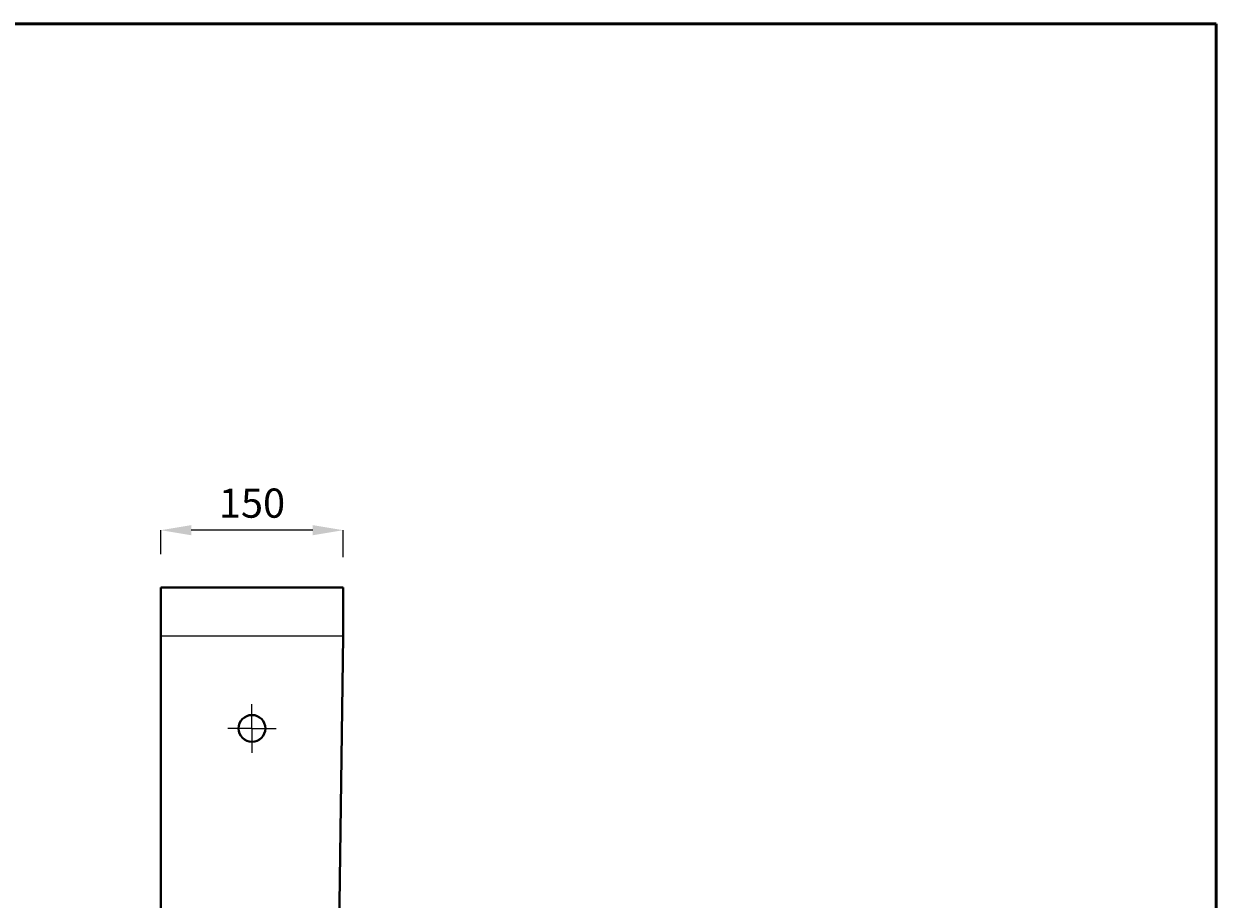
# Model space of a CAD drawing. Units: inches. Extents: x -4002 to -2012, y -674 to 2151.
# Drawn here: x -2992 to -2012, y 1432 to 2151 of the extents above; entities that cross this region are included whole.
import ezdxf

# ---------------------------------------------------------------- set-up
doc = ezdxf.new("R2010")
doc.units = ezdxf.units.IN
doc.header["$LTSCALE"] = 30
doc.header["$MEASUREMENT"] = 0
for name, color, linetype, lineweight in [('Dimensions', 7, 'Continuous', 0), ('line 2', 7, 'Continuous', 50), ('Plane', 7, 'Continuous', 40)]:
    doc.layers.add(name, color=color, linetype=linetype, lineweight=lineweight)
doc.layers.add('Normal', color=7, linetype='Continuous')
doc.styles.get("Standard").update_dxf_attribs({"font": 'romab___.ttf', "height": 24})
doc.dimstyles.get("Standard").update_dxf_attribs({"dimtxt": 4, "dimasz": 25, "dimexe": 0, "dimexo": 10, "dimgap": 10, "dimtad": 1, "dimtoh": 1, "dimdec": 0, "dimlfac": -2, "dimzin": 0, "dimdsep": 46, "dimtxsty": 'Standard', "dimcen": 2.5, "dimadec": 0, "dimazin": 0, "dimtfac": 1, "dimtdec": 0, "dimtofl": 0, "dimtmove": 0, "dimatfit": 3, "dimfxl": 0.18, "dimtolj": 1, "dimtzin": 0, "dimarcsym": 0})

# ---------------------------------------------------------------- blocks, each defined once
blk = doc.blocks.new('*D11')
at = {"layer": 'Defpoints', "color": 0, "transparency": 16777216}
for p in [(-2879.65, 1735.01), (-2879.65, 1705.29), (-2729.65, 1702.87)]:
    blk.add_point(p, dxfattribs=at)
at = {"layer": 'Dimensions', "color": 0, "lineweight": -2, "transparency": 16777216}
for p, q in [((-2879.65, 1715.29), (-2879.65, 1735.01)), ((-2754.65, 1735.01), (-2854.65, 1735.01)), ((-2729.65, 1712.87), (-2729.65, 1735.01))]:
    blk.add_line(p, q, dxfattribs=at)
at = {"layer": 'Dimensions', "color": 0, "transparency": 16777216}
for points in [[(-2854.65, 1739.18), (-2854.65, 1730.84), (-2879.65, 1735.01)], [(-2754.65, 1739.18), (-2754.65, 1730.84), (-2729.65, 1735.01)]]:
    blk.add_solid(points, dxfattribs=at)
at = {"layer": 'Dimensions', "color": 0, "transparency": 16777216, "insert": (-2804.65, 1757.26), "char_height": 24, "attachment_point": 5}
blk.add_mtext('\\A1;{\\fTimes New Roman|b1|i1|c178|p26;150}', dxfattribs=at)

msp = doc.modelspace()

# ---------------------------------------------------------------- linework, layer by layer
at = {"layer": 'line 2'}
for p, q in [((-2582.14, 2151.37), (-3498.54, 2151.37)), ((-2011.81, 2151.37), (-2598.81, 2151.37)), ((-2011.81, -673.63), (-2011.81, 2151.37))]:
    msp.add_line(p, q, dxfattribs=at)
at = {"layer": 'Normal'}
for p, q in [((-2824.65, 1647.99), (-2879.65, 1647.99)), ((-2729.65, 1647.99), (-2824.65, 1647.99)), ((-2804.65, 1571.99), (-2804.65, 1591.95)), ((-2804.65, 1571.99), (-2824.61, 1571.99)), ((-2804.65, 1571.99), (-2784.69, 1571.99)), ((-2804.65, 1571.99), (-2804.65, 1552.03))]:
    msp.add_line(p, q, dxfattribs=at)
at = {"layer": 'Plane'}
for p, q in [((-2879.65, 1687.99), (-2879.65, 1284.45)), ((-2879.65, 1687.99), (-2729.65, 1687.99)), ((-2729.65, 1687.99), (-2729.65, 1647.99)), ((-2729.65, 1647.99), (-2734.63, 1284.25)), ((-2729.65, 1647.99), (-2729.65, 1647.99))]:
    msp.add_line(p, q, dxfattribs=at)
msp.add_circle((-2804.65, 1571.99), 11, dxfattribs=at)

# ---------------------------------------------------------------- dimensions: what is measured, and where the dimension line sits
at = {"layer": 'Dimensions'}
dim = msp.add_linear_dim(base=(-2879.65, 1735.01), p1=(-2729.65, 1702.87), p2=(-2879.65, 1705.29), text='{\\fTimes New Roman|b1|i1|c178|p26;<>}', dimstyle='Standard', dxfattribs=at)
dim.commit()
dim.dimension.update_dxf_attribs({"geometry": '*D11', "text_midpoint": (-2804.65, 1757.26)})

doc.saveas('drawing.dxf')
